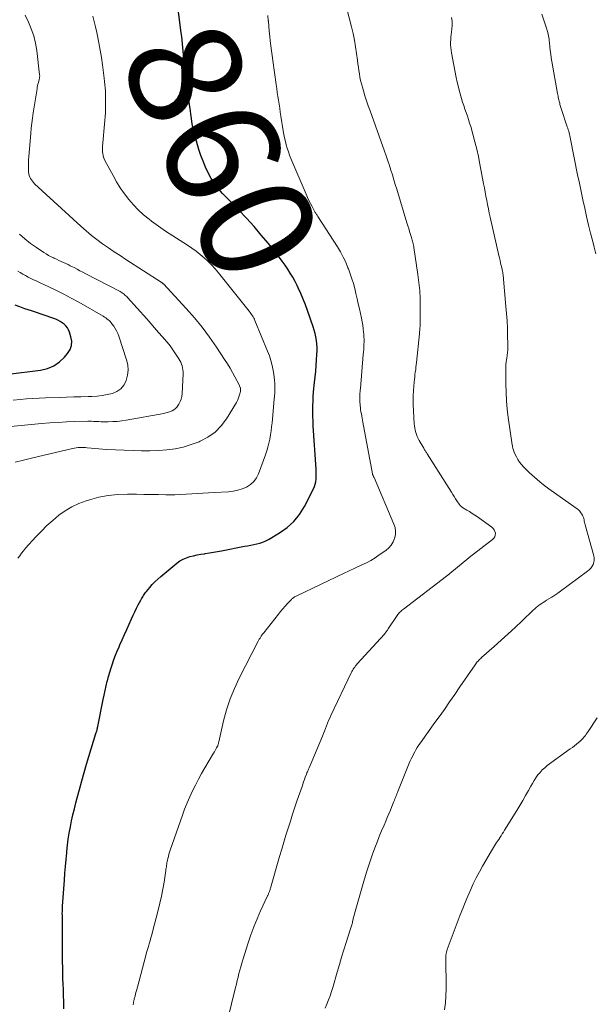
# Model space of a CAD drawing. Units: feet. Extents: x 2010000 to 2015031, y 540000 to 545000.
# Drawn here: x 2010832 to 2010934, y 542491 to 542665 of the extents above; entities that cross this region are included whole.
import ezdxf
from ezdxf.enums import TextEntityAlignment as Align

# ---------------------------------------------------------------- set-up
doc = ezdxf.new("R2010")
doc.units = ezdxf.units.FT
doc.header["$LTSCALE"] = 100
doc.header["$MEASUREMENT"] = 0
for name, color, linetype, lineweight in [('CONTOUR INDEX', 32, 'Continuous', 25), ('CONTOUR INDEX LABEL', 7, 'Continuous', 15), ('CONTOUR INTERMEDIATE', 40, 'Continuous', 15)]:
    doc.layers.add(name, color=color, linetype=linetype, lineweight=lineweight)
doc.styles.add('slant', font='romans.shx', dxfattribs={"oblique": 14.999978})

msp = doc.modelspace()

# ---------------------------------------------------------------- linework, layer by layer
at = {"layer": 'CONTOUR INDEX', "flags": 128}
for points, elevation in [([(2010839.7, 542490.03), (2010839.7, 542491.24), (2010839.67, 542492.46), (2010839.63, 542493.67), (2010839.6, 542494.17), (2010839.55, 542495.63), (2010839.51, 542497.1), (2010839.48, 542498.56), (2010839.48, 542500.03), (2010839.49, 542503.54), (2010839.48, 542504), (2010839.48, 542504.46), (2010839.47, 542504.91), (2010839.46, 542505.37), (2010839.45, 542505.65), (2010839.45, 542505.97), (2010839.44, 542506.28), (2010839.44, 542506.6), (2010839.43, 542506.91), (2010839.44, 542507.22), (2010839.44, 542507.54), (2010839.46, 542507.85), (2010839.48, 542508.17), (2010839.81, 542512.78), (2010839.9, 542513.99), (2010840, 542515.2), (2010840.1, 542516.41), (2010840.21, 542517.62), (2010840.23, 542517.86), (2010840.35, 542518.95), (2010840.49, 542520.03), (2010840.66, 542521.11), (2010840.86, 542522.18), (2010841.08, 542523.25), (2010841.32, 542524.32), (2010841.57, 542525.39), (2010841.83, 542526.45), (2010842.06, 542527.32), (2010842.45, 542528.82), (2010842.86, 542530.31), (2010843.28, 542531.79), (2010843.73, 542533.27), (2010845.39, 542538.71), (2010845.44, 542538.86), (2010845.48, 542539.01), (2010845.53, 542539.16), (2010845.57, 542539.31), (2010845.61, 542539.47), (2010845.65, 542539.62), (2010845.68, 542539.77), (2010845.71, 542539.92), (2010846.68, 542544.69), (2010846.84, 542545.5), (2010847.02, 542546.31), (2010847.2, 542547.11), (2010847.39, 542547.92), (2010847.4, 542547.98), (2010847.6, 542548.75), (2010847.81, 542549.52), (2010848.05, 542550.28), (2010848.3, 542551.03), (2010848.57, 542551.78), (2010848.85, 542552.52), (2010849.15, 542553.26), (2010849.46, 542553.99), (2010849.62, 542554.37), (2010850.02, 542555.28), (2010850.42, 542556.2), (2010850.83, 542557.11), (2010851.24, 542558.02), (2010851.66, 542558.95), (2010851.95, 542559.59), (2010852.25, 542560.22), (2010852.55, 542560.84), (2010852.87, 542561.46), (2010853.3, 542562.29), (2010853.41, 542562.49), (2010853.53, 542562.69), (2010853.65, 542562.88), (2010853.77, 542563.07), (2010853.9, 542563.26), (2010854.04, 542563.45), (2010854.17, 542563.63), (2010854.32, 542563.81), (2010854.9, 542564.52), (2010855.35, 542565.03), (2010855.81, 542565.53), (2010856.31, 542566), (2010856.83, 542566.45), (2010859.71, 542568.82), (2010860.24, 542569.19), (2010860.79, 542569.52), (2010861.38, 542569.77), (2010862, 542569.96), (2010862.63, 542570.11), (2010863.27, 542570.25), (2010863.92, 542570.37), (2010864.56, 542570.48), (2010864.72, 542570.51), (2010865.44, 542570.63), (2010866.17, 542570.75), (2010866.89, 542570.88), (2010867.61, 542571.01), (2010871.66, 542571.79), (2010872.21, 542571.89), (2010872.76, 542572), (2010873.31, 542572.11), (2010873.85, 542572.22), (2010874.39, 542572.36), (2010874.91, 542572.53), (2010875.42, 542572.76), (2010875.91, 542573.01), (2010877.85, 542574.14), (2010879.19, 542575.08), (2010880.4, 542576.16), (2010881.4, 542577.42), (2010882.27, 542578.82), (2010883.86, 542581.96), (2010884.04, 542582.36), (2010884.18, 542582.77), (2010884.27, 542583.2), (2010884.32, 542583.63), (2010884.34, 542584.07), (2010884.35, 542584.51), (2010884.34, 542584.95), (2010884.32, 542585.4), (2010883.83, 542593.05), (2010883.79, 542593.88), (2010883.76, 542594.72), (2010883.75, 542595.56), (2010883.76, 542596.4), (2010883.78, 542597.74), (2010883.79, 542597.91), (2010883.8, 542598.08), (2010883.8, 542598.25), (2010883.82, 542598.42), (2010883.83, 542598.59), (2010883.84, 542598.76), (2010883.86, 542598.93), (2010883.88, 542599.09), (2010884.05, 542600.76), (2010884.15, 542601.76), (2010884.25, 542602.76), (2010884.33, 542603.76), (2010884.4, 542604.76), (2010884.46, 542605.71), (2010884.49, 542606.33), (2010884.48, 542606.94), (2010884.44, 542607.56), (2010884.37, 542608.17), (2010884.27, 542608.78), (2010884.14, 542609.38), (2010883.98, 542609.97), (2010883.79, 542610.56), (2010882.79, 542613.48), (2010882.43, 542614.49), (2010882.04, 542615.49), (2010881.62, 542616.47), (2010881.17, 542617.44), (2010880.97, 542617.85), (2010880.59, 542618.61), (2010880.19, 542619.35), (2010879.75, 542620.07), (2010879.3, 542620.78), (2010878.82, 542621.48), (2010878.32, 542622.16), (2010877.82, 542622.84), (2010877.3, 542623.51), (2010875.89, 542625.28), (2010874.63, 542626.8), (2010873.35, 542628.3), (2010872.02, 542629.76), (2010870.66, 542631.19), (2010868.57, 542633.33), (2010868.17, 542633.74), (2010867.79, 542634.14), (2010867.4, 542634.56), (2010867.02, 542634.97), (2010866.66, 542635.4), (2010866.33, 542635.85), (2010866.03, 542636.32), (2010865.75, 542636.81), (2010865.24, 542637.8), (2010864.76, 542638.81), (2010864.32, 542639.83), (2010863.94, 542640.88), (2010863.59, 542641.94), (2010862.93, 542644.21), (2010862.76, 542644.85), (2010862.6, 542645.5), (2010862.48, 542646.15), (2010862.37, 542646.81), (2010862.28, 542647.47), (2010862.19, 542648.13), (2010862.09, 542648.79), (2010861.99, 542649.45), (2010861.57, 542652.26), (2010861.52, 542652.63), (2010861.46, 542652.99), (2010861.4, 542653.35), (2010861.35, 542653.72), (2010861.3, 542654.08), (2010861.25, 542654.44), (2010861.21, 542654.81), (2010861.18, 542655.17), (2010860.99, 542657.38), (2010860.93, 542658.02), (2010860.88, 542658.66), (2010860.82, 542659.31), (2010860.76, 542659.95), (2010860.69, 542660.59), (2010860.62, 542661.23), (2010860.55, 542661.87), (2010860.47, 542662.51), (2010859.63, 542669.07)], 860), ([(2010829.84, 542602.2), (2010835.59, 542602.94), (2010836.8, 542603.23), (2010837.92, 542603.69), (2010838.92, 542604.38), (2010839.83, 542605.22), (2010840.38, 542605.86), (2010840.8, 542606.55), (2010841.06, 542607.27), (2010841.09, 542608.03), (2010840.97, 542608.83), (2010840.7, 542609.65), (2010840.53, 542610.04), (2010840.33, 542610.41), (2010840.06, 542610.74), (2010839.75, 542611.04), (2010839.41, 542611.3), (2010839.04, 542611.54), (2010838.66, 542611.73), (2010838.26, 542611.91), (2010837.39, 542612.23), (2010836.55, 542612.54), (2010835.7, 542612.84), (2010834.85, 542613.13), (2010833.99, 542613.4), (2010832.78, 542613.78), (2010831.94, 542614.09), (2010831.11, 542614.43)], 840)]:
    msp.add_lwpolyline(points, dxfattribs=dict(at, elevation=elevation))
at = {"layer": 'CONTOUR INTERMEDIATE', "flags": 128}
for points, elevation in [([(2010868.66, 542488.04), (2010870.07, 542493.8), (2010870.22, 542494.42), (2010870.37, 542495.03), (2010870.52, 542495.65), (2010870.67, 542496.26), (2010870.83, 542496.87), (2010871, 542497.48), (2010871.17, 542498.09), (2010871.36, 542498.69), (2010872.3, 542501.68), (2010872.78, 542503.12), (2010873.3, 542504.54), (2010873.88, 542505.94), (2010874.49, 542507.33), (2010875.67, 542509.87), (2010875.72, 542509.98), (2010875.77, 542510.09), (2010875.83, 542510.2), (2010875.88, 542510.31), (2010875.93, 542510.42), (2010875.97, 542510.54), (2010876.02, 542510.65), (2010876.06, 542510.77), (2010876.07, 542510.82), (2010876.12, 542510.96), (2010876.17, 542511.1), (2010876.21, 542511.25), (2010876.25, 542511.39), (2010877.87, 542516.99), (2010878.24, 542518.24), (2010878.61, 542519.48), (2010878.99, 542520.73), (2010879.38, 542521.97), (2010879.77, 542523.2), (2010880.17, 542524.44), (2010880.58, 542525.67), (2010881, 542526.9), (2010881.83, 542529.32), (2010881.97, 542529.74), (2010882.11, 542530.15), (2010882.26, 542530.57), (2010882.41, 542530.98), (2010882.6, 542531.52), (2010882.66, 542531.66), (2010882.71, 542531.81), (2010882.77, 542531.95), (2010882.83, 542532.09), (2010882.89, 542532.23), (2010882.95, 542532.37), (2010883.01, 542532.51), (2010883.07, 542532.65), (2010885.44, 542538.23), (2010885.63, 542538.69), (2010885.82, 542539.14), (2010886, 542539.6), (2010886.17, 542540.06), (2010886.35, 542540.51), (2010886.53, 542540.97), (2010886.73, 542541.41), (2010886.93, 542541.86), (2010890.54, 542549.45), (2010890.65, 542549.66), (2010890.76, 542549.86), (2010890.88, 542550.06), (2010891.01, 542550.26), (2010891.15, 542550.45), (2010891.3, 542550.63), (2010891.45, 542550.81), (2010891.6, 542550.99), (2010896.39, 542556.28), (2010896.48, 542556.39), (2010896.57, 542556.5), (2010896.66, 542556.61), (2010896.75, 542556.72), (2010896.84, 542556.84), (2010896.92, 542556.95), (2010897, 542557.07), (2010897.08, 542557.19), (2010898.64, 542559.56), (2010898.76, 542559.72), (2010898.88, 542559.87), (2010899.01, 542560.01), (2010899.15, 542560.15), (2010899.3, 542560.28), (2010899.45, 542560.41), (2010899.6, 542560.53), (2010899.75, 542560.65), (2010907.38, 542566.52), (2010907.9, 542566.92), (2010908.4, 542567.33), (2010908.91, 542567.74), (2010909.4, 542568.16), (2010909.9, 542568.58), (2010910.4, 542569), (2010910.91, 542569.41), (2010911.42, 542569.81), (2010915.53, 542572.99), (2010915.75, 542573.22), (2010915.91, 542573.48), (2010915.99, 542573.77), (2010916.02, 542574.09), (2010915.95, 542574.41), (2010915.83, 542574.7), (2010915.64, 542574.95), (2010915.4, 542575.17), (2010912.85, 542576.99), (2010912.39, 542577.31), (2010911.93, 542577.61), (2010911.47, 542577.91), (2010911, 542578.2), (2010910.21, 542578.67), (2010910.13, 542578.72), (2010910.06, 542578.78), (2010909.98, 542578.84), (2010909.91, 542578.9), (2010909.89, 542578.92), (2010909.82, 542578.99), (2010909.75, 542579.07), (2010909.68, 542579.16), (2010909.62, 542579.24), (2010909.23, 542579.82), (2010908.98, 542580.19), (2010908.73, 542580.57), (2010908.49, 542580.95), (2010908.24, 542581.33), (2010903.99, 542588.1), (2010903.91, 542588.23), (2010903.83, 542588.36), (2010903.75, 542588.48), (2010903.68, 542588.61), (2010903.6, 542588.74), (2010903.52, 542588.86), (2010903.44, 542588.99), (2010903.37, 542589.12), (2010902.56, 542590.5), (2010902.37, 542590.84), (2010902.21, 542591.19), (2010902.06, 542591.56), (2010901.94, 542591.92), (2010901.84, 542592.3), (2010901.76, 542592.68), (2010901.7, 542593.07), (2010901.67, 542593.45), (2010901.5, 542596.84), (2010901.48, 542597.65), (2010901.49, 542598.46), (2010901.52, 542599.27), (2010901.59, 542600.08), (2010901.66, 542600.82), (2010901.71, 542601.26), (2010901.76, 542601.69), (2010901.81, 542602.12), (2010901.87, 542602.56), (2010901.93, 542602.99), (2010901.98, 542603.42), (2010902.03, 542603.86), (2010902.08, 542604.29), (2010902.58, 542609.34), (2010902.61, 542609.67), (2010902.64, 542610), (2010902.67, 542610.34), (2010902.7, 542610.67), (2010902.72, 542611), (2010902.74, 542611.33), (2010902.75, 542611.66), (2010902.75, 542612), (2010902.75, 542614.18), (2010902.72, 542615.6), (2010902.64, 542617.02), (2010902.51, 542618.43), (2010902.33, 542619.84), (2010901.62, 542624.57), (2010901.59, 542624.79), (2010901.55, 542625.02), (2010901.5, 542625.24), (2010901.44, 542625.47), (2010901.39, 542625.69), (2010901.33, 542625.91), (2010901.26, 542626.13), (2010901.19, 542626.35), (2010901.02, 542626.92), (2010900.86, 542627.43), (2010900.7, 542627.94), (2010900.55, 542628.44), (2010900.39, 542628.95), (2010898.59, 542634.89), (2010898.33, 542635.74), (2010898.07, 542636.58), (2010897.81, 542637.42), (2010897.56, 542638.26), (2010897.29, 542639.1), (2010897.02, 542639.94), (2010896.73, 542640.77), (2010896.44, 542641.6), (2010893.86, 542648.76), (2010893.55, 542649.64), (2010893.25, 542650.52), (2010892.96, 542651.41), (2010892.69, 542652.3), (2010892.5, 542652.93), (2010892.34, 542653.51), (2010892.2, 542654.1), (2010892.08, 542654.69), (2010891.98, 542655.29), (2010891.9, 542655.88), (2010891.81, 542656.48), (2010891.73, 542657.08), (2010891.65, 542657.68), (2010891.49, 542658.87), (2010891.3, 542660.05), (2010891.1, 542661.24), (2010890.85, 542662.41), (2010890.57, 542663.58), (2010889.35, 542668.44)], 868), ([(2010831.1, 542586.63), (2010832.55, 542587.02), (2010834.01, 542587.38), (2010841.26, 542589.07), (2010841.58, 542589.14), (2010841.9, 542589.19), (2010842.22, 542589.22), (2010842.54, 542589.24), (2010842.86, 542589.25), (2010843.18, 542589.24), (2010843.51, 542589.22), (2010843.83, 542589.2), (2010844.53, 542589.12), (2010845.21, 542589.06), (2010845.88, 542589), (2010846.55, 542588.96), (2010847.23, 542588.92), (2010851.96, 542588.69), (2010853.44, 542588.65), (2010854.93, 542588.65), (2010856.42, 542588.72), (2010857.9, 542588.83), (2010859.37, 542589.04), (2010860.81, 542589.33), (2010862.23, 542589.75), (2010863.62, 542590.25), (2010863.83, 542590.34), (2010865.2, 542591.07), (2010866.46, 542591.95), (2010867.52, 542593.05), (2010868.45, 542594.3), (2010870.22, 542597.2), (2010870.4, 542597.53), (2010870.56, 542597.87), (2010870.68, 542598.22), (2010870.79, 542598.57), (2010870.93, 542599.15), (2010870.94, 542599.22), (2010870.96, 542599.3), (2010870.96, 542599.38), (2010870.97, 542599.46), (2010870.96, 542599.54), (2010870.96, 542599.62), (2010870.94, 542599.69), (2010870.92, 542599.77), (2010870.89, 542599.86), (2010870.85, 542599.98), (2010870.8, 542600.1), (2010870.75, 542600.22), (2010870.69, 542600.34), (2010869.97, 542601.71), (2010869.54, 542602.5), (2010869.1, 542603.29), (2010868.63, 542604.06), (2010868.14, 542604.82), (2010866.73, 542606.97), (2010865.49, 542608.76), (2010864.18, 542610.51), (2010862.8, 542612.19), (2010861.35, 542613.82), (2010857.31, 542618.16), (2010857.27, 542618.2), (2010857.22, 542618.24), (2010857.18, 542618.28), (2010857.13, 542618.32), (2010857.08, 542618.35), (2010857.04, 542618.39), (2010856.99, 542618.42), (2010856.94, 542618.46), (2010850.69, 542622.49), (2010849.65, 542623.16), (2010848.62, 542623.85), (2010847.59, 542624.55), (2010846.57, 542625.25), (2010845.56, 542625.98), (2010844.58, 542626.73), (2010843.63, 542627.53), (2010842.7, 542628.35), (2010834.54, 542635.86), (2010834.33, 542636.07), (2010834.14, 542636.29), (2010833.96, 542636.53), (2010833.8, 542636.78), (2010833.67, 542637.04), (2010833.56, 542637.31), (2010833.5, 542637.6), (2010833.47, 542637.89), (2010833.46, 542638.42), (2010833.45, 542638.98), (2010833.46, 542639.54), (2010833.48, 542640.1), (2010833.52, 542640.66), (2010833.84, 542644.76), (2010833.92, 542645.67), (2010834.02, 542646.57), (2010834.14, 542647.47), (2010834.28, 542648.38), (2010834.96, 542652.63), (2010835.01, 542652.91), (2010835.07, 542653.2), (2010835.13, 542653.48), (2010835.2, 542653.77), (2010835.28, 542654.08), (2010835.32, 542654.21), (2010835.35, 542654.34), (2010835.38, 542654.47), (2010835.4, 542654.6), (2010835.42, 542654.73), (2010835.43, 542654.86), (2010835.43, 542654.99), (2010835.42, 542655.12), (2010834.9, 542659.43), (2010834.68, 542660.72), (2010834.38, 542661.99), (2010833.95, 542663.23), (2010833.45, 542664.44), (2010832.87, 542665.63)], 852), ([(2010831.58, 542569.67), (2010831.9, 542570.13), (2010832.23, 542570.58), (2010832.57, 542571.01), (2010832.94, 542571.43), (2010834.77, 542573.46), (2010835.73, 542574.46), (2010836.72, 542575.44), (2010837.76, 542576.36), (2010838.82, 542577.26), (2010839.95, 542578.06), (2010841.12, 542578.77), (2010842.37, 542579.34), (2010843.66, 542579.83), (2010844.27, 542580.02), (2010845.91, 542580.45), (2010847.57, 542580.78), (2010849.26, 542580.95), (2010850.96, 542581.01), (2010852.57, 542580.99), (2010853.86, 542580.97), (2010855.15, 542580.95), (2010856.45, 542580.93), (2010857.74, 542580.91), (2010858.34, 542580.9), (2010859.34, 542580.91), (2010860.33, 542580.93), (2010861.33, 542580.98), (2010862.32, 542581.05), (2010863.31, 542581.13), (2010864.31, 542581.2), (2010865.3, 542581.26), (2010866.3, 542581.32), (2010868.8, 542581.43), (2010869.64, 542581.53), (2010870.46, 542581.68), (2010871.25, 542581.93), (2010872.03, 542582.25), (2010872.72, 542582.69), (2010873.32, 542583.22), (2010873.78, 542583.86), (2010874.15, 542584.59), (2010875.37, 542587.94), (2010875.6, 542588.63), (2010875.81, 542589.32), (2010875.98, 542590.03), (2010876.12, 542590.74), (2010876.24, 542591.46), (2010876.35, 542592.17), (2010876.44, 542592.89), (2010876.52, 542593.61), (2010876.92, 542597.78), (2010876.97, 542598.33), (2010877, 542598.89), (2010877.02, 542599.45), (2010877.02, 542600.01), (2010877, 542600.57), (2010876.97, 542601.12), (2010876.91, 542601.68), (2010876.83, 542602.23), (2010876.72, 542602.88), (2010876.55, 542603.75), (2010876.34, 542604.61), (2010876.07, 542605.45), (2010875.75, 542606.28), (2010873.5, 542611.68), (2010873.4, 542611.9), (2010873.3, 542612.12), (2010873.18, 542612.33), (2010873.05, 542612.53), (2010872.92, 542612.73), (2010872.78, 542612.93), (2010872.63, 542613.13), (2010872.48, 542613.32), (2010867.04, 542620.12), (2010866.45, 542620.83), (2010865.84, 542621.51), (2010865.2, 542622.16), (2010864.53, 542622.79), (2010863.83, 542623.38), (2010863.11, 542623.95), (2010862.36, 542624.48), (2010861.6, 542624.98), (2010860.27, 542625.81), (2010858.97, 542626.63), (2010857.7, 542627.48), (2010856.44, 542628.37), (2010855.21, 542629.27), (2010854.77, 542629.59), (2010853.8, 542630.39), (2010852.86, 542631.23), (2010852, 542632.14), (2010851.17, 542633.09), (2010850.41, 542634.1), (2010849.69, 542635.13), (2010849.03, 542636.2), (2010848.41, 542637.3), (2010846.98, 542639.98), (2010846.84, 542640.27), (2010846.73, 542640.56), (2010846.65, 542640.87), (2010846.59, 542641.18), (2010846.55, 542641.49), (2010846.53, 542641.81), (2010846.53, 542642.12), (2010846.55, 542642.44), (2010846.96, 542647.03), (2010847.01, 542647.72), (2010847.05, 542648.41), (2010847.08, 542649.11), (2010847.1, 542649.8), (2010847.1, 542650.07), (2010847.1, 542650.63), (2010847.1, 542651.18), (2010847.08, 542651.74), (2010847.06, 542652.29), (2010847.02, 542652.84), (2010846.98, 542653.4), (2010846.92, 542653.95), (2010846.85, 542654.5), (2010846.54, 542656.9), (2010846.36, 542658.18), (2010846.15, 542659.46), (2010845.91, 542660.74), (2010845.64, 542662.01), (2010845.51, 542662.6), (2010845.29, 542663.57), (2010845.06, 542664.54), (2010844.82, 542665.51)], 856), ([(2010851.97, 542490.72), (2010851.99, 542490.85), (2010852.01, 542490.99), (2010852.03, 542491.12), (2010852.05, 542491.25), (2010852.08, 542491.38), (2010852.1, 542491.51), (2010852.13, 542491.65), (2010852.16, 542491.78), (2010852.3, 542492.3), (2010852.4, 542492.7), (2010852.5, 542493.09), (2010852.6, 542493.48), (2010852.71, 542493.88), (2010854.21, 542499.45), (2010854.35, 542499.98), (2010854.5, 542500.5), (2010854.65, 542501.03), (2010854.8, 542501.55), (2010854.95, 542502.07), (2010855.09, 542502.6), (2010855.24, 542503.13), (2010855.38, 542503.65), (2010856.38, 542507.47), (2010856.69, 542508.7), (2010856.97, 542509.93), (2010857.21, 542511.17), (2010857.42, 542512.42), (2010857.74, 542514.47), (2010857.77, 542514.7), (2010857.81, 542514.92), (2010857.84, 542515.15), (2010857.87, 542515.38), (2010857.9, 542515.6), (2010857.93, 542515.83), (2010857.98, 542516.05), (2010858.02, 542516.27), (2010858.1, 542516.59), (2010858.19, 542516.97), (2010858.29, 542517.35), (2010858.4, 542517.72), (2010858.53, 542518.09), (2010860.67, 542524.26), (2010861.07, 542525.35), (2010861.5, 542526.43), (2010861.96, 542527.49), (2010862.45, 542528.55), (2010862.97, 542529.59), (2010863.51, 542530.62), (2010864.07, 542531.63), (2010864.66, 542532.64), (2010866.2, 542535.23), (2010866.34, 542535.46), (2010866.47, 542535.69), (2010866.6, 542535.92), (2010866.72, 542536.16), (2010866.87, 542536.44), (2010866.92, 542536.53), (2010866.96, 542536.63), (2010866.99, 542536.73), (2010867.01, 542536.83), (2010867.03, 542536.93), (2010867.06, 542537.03), (2010867.08, 542537.13), (2010867.1, 542537.24), (2010867.96, 542540.96), (2010868.49, 542542.9), (2010869.11, 542544.8), (2010869.86, 542546.66), (2010870.71, 542548.48), (2010874.07, 542555.02), (2010874.13, 542555.13), (2010874.19, 542555.24), (2010874.26, 542555.35), (2010874.32, 542555.46), (2010874.4, 542555.57), (2010874.47, 542555.68), (2010874.54, 542555.78), (2010874.61, 542555.89), (2010874.66, 542555.95), (2010874.75, 542556.09), (2010874.85, 542556.23), (2010874.95, 542556.36), (2010875.06, 542556.49), (2010877.65, 542559.79), (2010878.04, 542560.27), (2010878.44, 542560.75), (2010878.84, 542561.21), (2010879.26, 542561.67), (2010879.96, 542562.41), (2010880.04, 542562.49), (2010880.12, 542562.56), (2010880.21, 542562.63), (2010880.3, 542562.7), (2010880.37, 542562.75), (2010880.5, 542562.83), (2010880.64, 542562.91), (2010880.77, 542562.98), (2010880.91, 542563.05), (2010889.28, 542567.02), (2010889.53, 542567.14), (2010889.79, 542567.26), (2010890.04, 542567.38), (2010890.29, 542567.5), (2010890.54, 542567.62), (2010890.8, 542567.74), (2010891.05, 542567.86), (2010891.3, 542567.97), (2010892.41, 542568.49), (2010893.21, 542568.88), (2010893.99, 542569.3), (2010894.74, 542569.76), (2010895.49, 542570.25), (2010896.67, 542571.07), (2010897.18, 542571.51), (2010897.61, 542571.99), (2010897.95, 542572.55), (2010898.21, 542573.16), (2010898.34, 542573.8), (2010898.38, 542574.45), (2010898.28, 542575.08), (2010898.09, 542575.71), (2010894.58, 542583.93), (2010894.57, 542583.95), (2010894.56, 542583.97), (2010894.55, 542583.99), (2010894.54, 542584.01), (2010894.5, 542584.08), (2010894.48, 542584.1), (2010894.47, 542584.12), (2010894.46, 542584.14), (2010894.45, 542584.16), (2010894.4, 542584.27), (2010894.37, 542584.34), (2010894.34, 542584.42), (2010894.32, 542584.5), (2010894.3, 542584.58), (2010892.59, 542593.71), (2010892.52, 542594.08), (2010892.45, 542594.44), (2010892.38, 542594.81), (2010892.32, 542595.17), (2010892.25, 542595.54), (2010892.2, 542595.91), (2010892.16, 542596.28), (2010892.13, 542596.65), (2010892.07, 542597.41), (2010892.06, 542597.69), (2010892.05, 542597.98), (2010892.05, 542598.26), (2010892.06, 542598.54), (2010892.08, 542598.83), (2010892.1, 542599.11), (2010892.12, 542599.39), (2010892.15, 542599.68), (2010892.67, 542605.67), (2010892.71, 542606.11), (2010892.74, 542606.56), (2010892.77, 542607.01), (2010892.79, 542607.46), (2010892.8, 542607.9), (2010892.8, 542608.35), (2010892.78, 542608.8), (2010892.75, 542609.25), (2010892.72, 542609.61), (2010892.66, 542610.24), (2010892.57, 542610.86), (2010892.47, 542611.48), (2010892.34, 542612.1), (2010891.98, 542613.77), (2010891.78, 542614.66), (2010891.57, 542615.55), (2010891.36, 542616.44), (2010891.15, 542617.33), (2010890.91, 542618.21), (2010890.65, 542619.08), (2010890.36, 542619.95), (2010890.05, 542620.8), (2010889.96, 542621.03), (2010889.56, 542621.98), (2010889.12, 542622.91), (2010888.63, 542623.81), (2010888.1, 542624.69), (2010884.63, 542630.09), (2010884.56, 542630.2), (2010884.48, 542630.32), (2010884.4, 542630.43), (2010884.33, 542630.55), (2010884.25, 542630.67), (2010884.18, 542630.78), (2010884.11, 542630.9), (2010884.04, 542631.02), (2010883.6, 542631.84), (2010883.33, 542632.37), (2010883.06, 542632.9), (2010882.8, 542633.45), (2010882.56, 542634), (2010879.87, 542640.34), (2010879.63, 542640.93), (2010879.41, 542641.52), (2010879.22, 542642.13), (2010879.04, 542642.74), (2010878.88, 542643.35), (2010878.74, 542643.97), (2010878.62, 542644.59), (2010878.51, 542645.22), (2010878.1, 542647.8), (2010877.99, 542648.5), (2010877.88, 542649.2), (2010877.77, 542649.9), (2010877.66, 542650.61), (2010877.55, 542651.31), (2010877.45, 542652.01), (2010877.35, 542652.72), (2010877.25, 542653.42), (2010876.65, 542657.65), (2010876.54, 542658.51), (2010876.42, 542659.38), (2010876.32, 542660.24), (2010876.22, 542661.11), (2010876.12, 542661.97), (2010876.04, 542662.84), (2010875.95, 542663.71), (2010875.88, 542664.58), (2010875.87, 542664.67), (2010875.8, 542665.58)], 864), ([(2010885.94, 542490.15), (2010886.24, 542490.87), (2010886.52, 542491.6), (2010886.79, 542492.34), (2010887.04, 542493.08), (2010887.27, 542493.83), (2010888.05, 542496.54), (2010888.44, 542497.85), (2010888.83, 542499.16), (2010889.24, 542500.46), (2010889.65, 542501.77), (2010890.36, 542504.01), (2010890.42, 542504.19), (2010890.47, 542504.37), (2010890.53, 542504.55), (2010890.58, 542504.73), (2010890.63, 542504.91), (2010890.68, 542505.09), (2010890.73, 542505.27), (2010890.77, 542505.46), (2010890.82, 542505.66), (2010890.89, 542505.95), (2010890.96, 542506.23), (2010891.03, 542506.51), (2010891.11, 542506.8), (2010892.27, 542510.98), (2010892.74, 542512.59), (2010893.23, 542514.19), (2010893.76, 542515.78), (2010894.32, 542517.36), (2010894.73, 542518.47), (2010895.11, 542519.49), (2010895.5, 542520.5), (2010895.91, 542521.5), (2010896.33, 542522.5), (2010896.63, 542523.19), (2010896.91, 542523.84), (2010897.18, 542524.5), (2010897.45, 542525.16), (2010897.72, 542525.82), (2010898.08, 542526.71), (2010898.17, 542526.93), (2010898.26, 542527.15), (2010898.34, 542527.37), (2010898.43, 542527.59), (2010898.52, 542527.81), (2010898.61, 542528.03), (2010898.7, 542528.25), (2010898.78, 542528.47), (2010900.8, 542533.43), (2010900.98, 542533.84), (2010901.16, 542534.25), (2010901.35, 542534.66), (2010901.55, 542535.06), (2010901.76, 542535.45), (2010901.98, 542535.84), (2010902.22, 542536.22), (2010902.46, 542536.6), (2010903.06, 542537.46), (2010903.61, 542538.25), (2010904.17, 542539.05), (2010904.74, 542539.84), (2010905.31, 542540.63), (2010906.06, 542541.66), (2010907, 542542.96), (2010907.93, 542544.27), (2010908.85, 542545.59), (2010909.76, 542546.92), (2010912.43, 542550.82), (2010912.56, 542551), (2010912.69, 542551.18), (2010912.83, 542551.35), (2010912.97, 542551.51), (2010913.12, 542551.67), (2010913.27, 542551.83), (2010913.43, 542551.98), (2010913.59, 542552.13), (2010915.79, 542554.07), (2010917.04, 542555.19), (2010918.29, 542556.32), (2010919.52, 542557.46), (2010920.75, 542558.61), (2010922.72, 542560.48), (2010922.99, 542560.73), (2010923.27, 542560.97), (2010923.56, 542561.2), (2010923.85, 542561.43), (2010924.15, 542561.64), (2010924.46, 542561.85), (2010924.77, 542562.05), (2010925.09, 542562.24), (2010925.51, 542562.49), (2010926.04, 542562.81), (2010926.56, 542563.15), (2010927.07, 542563.49), (2010927.57, 542563.85), (2010932.35, 542567.38), (2010932.64, 542567.64), (2010932.91, 542567.92), (2010933.13, 542568.25), (2010933.31, 542568.59), (2010933.43, 542568.96), (2010933.5, 542569.34), (2010933.49, 542569.72), (2010933.42, 542570.11), (2010931.91, 542575.6), (2010931.86, 542575.82), (2010931.8, 542576.03), (2010931.76, 542576.25), (2010931.71, 542576.46), (2010931.66, 542576.68), (2010931.6, 542576.89), (2010931.51, 542577.09), (2010931.42, 542577.29), (2010931.33, 542577.46), (2010931.16, 542577.72), (2010930.98, 542577.97), (2010930.76, 542578.18), (2010930.51, 542578.38), (2010925.87, 542581.66), (2010924.86, 542582.41), (2010923.88, 542583.18), (2010922.94, 542584), (2010922.02, 542584.85), (2010921.01, 542585.83), (2010920.64, 542586.23), (2010920.3, 542586.65), (2010920, 542587.11), (2010919.74, 542587.59), (2010919.43, 542588.22), (2010919.35, 542588.4), (2010919.27, 542588.58), (2010919.21, 542588.77), (2010919.15, 542588.96), (2010919.1, 542589.15), (2010919.06, 542589.34), (2010919.03, 542589.53), (2010918.99, 542589.73), (2010918.31, 542594.56), (2010918.13, 542596.03), (2010917.99, 542597.5), (2010917.92, 542598.98), (2010917.88, 542600.45), (2010917.88, 542603.74), (2010917.88, 542603.9), (2010917.89, 542604.05), (2010917.91, 542604.2), (2010917.93, 542604.35), (2010917.96, 542604.5), (2010917.99, 542604.65), (2010918.01, 542604.8), (2010918.03, 542604.95), (2010918.12, 542605.58), (2010918.17, 542606.04), (2010918.21, 542606.51), (2010918.22, 542606.97), (2010918.23, 542607.44), (2010918.19, 542609.07), (2010918.15, 542610.35), (2010918.09, 542611.63), (2010918.01, 542612.91), (2010917.9, 542614.19), (2010917.4, 542619.69), (2010917.38, 542619.83), (2010917.36, 542619.96), (2010917.34, 542620.09), (2010917.32, 542620.22), (2010917.3, 542620.36), (2010917.27, 542620.49), (2010917.24, 542620.62), (2010917.21, 542620.75), (2010917.06, 542621.39), (2010916.95, 542621.85), (2010916.85, 542622.3), (2010916.74, 542622.75), (2010916.64, 542623.21), (2010915.11, 542629.95), (2010914.95, 542630.69), (2010914.79, 542631.43), (2010914.64, 542632.17), (2010914.5, 542632.91), (2010914.36, 542633.65), (2010914.22, 542634.39), (2010914.08, 542635.13), (2010913.94, 542635.87), (2010913.3, 542639.32), (2010913.03, 542640.65), (2010912.74, 542641.98), (2010912.41, 542643.29), (2010912.05, 542644.61), (2010911.66, 542645.96), (2010911.47, 542646.59), (2010911.28, 542647.21), (2010911.07, 542647.83), (2010910.85, 542648.45), (2010910.64, 542649.06), (2010910.43, 542649.68), (2010910.23, 542650.3), (2010910.04, 542650.93), (2010909.93, 542651.32), (2010909.7, 542652.14), (2010909.48, 542652.96), (2010909.29, 542653.8), (2010909.12, 542654.63), (2010908.25, 542659.03), (2010908.18, 542659.49), (2010908.12, 542659.94), (2010908.1, 542660.4), (2010908.1, 542660.86), (2010908.12, 542661.32), (2010908.15, 542661.78), (2010908.19, 542662.24), (2010908.25, 542662.7), (2010908.31, 542663.18), (2010908.36, 542663.88), (2010908.36, 542664.58), (2010908.28, 542665.27)], 872), ([(2010933.8, 542623.47), (2010933.5, 542624.66), (2010933.25, 542625.63), (2010932.88, 542627.1), (2010932.51, 542628.57), (2010932.17, 542630.05), (2010931.83, 542631.53), (2010931.5, 542633.01), (2010931.18, 542634.49), (2010930.88, 542635.97), (2010930.57, 542637.46), (2010929.31, 542643.76), (2010929.25, 542644.04), (2010929.19, 542644.31), (2010929.13, 542644.58), (2010929.06, 542644.86), (2010928.99, 542645.13), (2010928.91, 542645.4), (2010928.83, 542645.67), (2010928.74, 542645.94), (2010927.63, 542649.32), (2010927.57, 542649.51), (2010927.51, 542649.7), (2010927.45, 542649.89), (2010927.4, 542650.08), (2010927.35, 542650.28), (2010927.3, 542650.47), (2010927.25, 542650.67), (2010927.21, 542650.86), (2010927.2, 542650.91), (2010927.16, 542651.13), (2010927.11, 542651.35), (2010927.07, 542651.57), (2010927.03, 542651.8), (2010926.03, 542657.44), (2010925.92, 542658.1), (2010925.82, 542658.75), (2010925.74, 542659.42), (2010925.66, 542660.08), (2010925.59, 542660.79), (2010925.56, 542661.1), (2010925.52, 542661.4), (2010925.47, 542661.71), (2010925.41, 542662.01), (2010925.35, 542662.32), (2010925.28, 542662.62), (2010925.2, 542662.92), (2010925.11, 542663.21), (2010924.6, 542664.76), (2010924.26, 542665.84)], 876), ([(2010830.31, 542592.97), (2010835.78, 542593.47), (2010837.25, 542593.59), (2010838.72, 542593.69), (2010840.19, 542593.76), (2010841.67, 542593.82), (2010843.97, 542593.88), (2010844.29, 542593.89), (2010844.62, 542593.89), (2010844.95, 542593.87), (2010845.27, 542593.86), (2010845.6, 542593.84), (2010845.92, 542593.82), (2010846.25, 542593.81), (2010846.58, 542593.81), (2010847.54, 542593.8), (2010848.34, 542593.82), (2010849.15, 542593.87), (2010849.94, 542593.96), (2010850.74, 542594.08), (2010857.36, 542595.28), (2010857.74, 542595.36), (2010858.12, 542595.46), (2010858.48, 542595.59), (2010858.84, 542595.73), (2010859.17, 542595.92), (2010859.47, 542596.14), (2010859.72, 542596.41), (2010859.95, 542596.72), (2010860.06, 542596.91), (2010860.28, 542597.35), (2010860.46, 542597.81), (2010860.56, 542598.28), (2010860.62, 542598.77), (2010860.8, 542602.26), (2010860.8, 542602.61), (2010860.77, 542602.96), (2010860.71, 542603.31), (2010860.63, 542603.66), (2010860.52, 542603.99), (2010860.38, 542604.32), (2010860.22, 542604.63), (2010860.04, 542604.94), (2010859.48, 542605.78), (2010859, 542606.49), (2010858.49, 542607.19), (2010857.96, 542607.86), (2010857.4, 542608.52), (2010857.15, 542608.81), (2010856.46, 542609.6), (2010855.76, 542610.39), (2010855.07, 542611.18), (2010854.36, 542611.97), (2010850.97, 542615.75), (2010850.83, 542615.91), (2010850.68, 542616.06), (2010850.52, 542616.2), (2010850.35, 542616.33), (2010850.18, 542616.46), (2010850.01, 542616.58), (2010849.83, 542616.69), (2010849.64, 542616.79), (2010843.62, 542619.93), (2010843.09, 542620.21), (2010842.56, 542620.49), (2010842.04, 542620.76), (2010841.51, 542621.04), (2010841.24, 542621.17), (2010840.84, 542621.38), (2010840.44, 542621.57), (2010840.04, 542621.77), (2010839.63, 542621.95), (2010839.23, 542622.14), (2010838.82, 542622.32), (2010838.41, 542622.51), (2010838.01, 542622.69), (2010837.91, 542622.74), (2010837.46, 542622.96), (2010837.01, 542623.2), (2010836.58, 542623.45), (2010836.16, 542623.72), (2010834.86, 542624.58), (2010833.82, 542625.32), (2010832.82, 542626.11), (2010831.88, 542626.96)], 848), ([(2010830.77, 542597.61), (2010831.96, 542597.73), (2010833.09, 542597.83), (2010834.22, 542597.91), (2010835.35, 542597.97), (2010836.48, 542598.02), (2010838.93, 542598.11), (2010840.19, 542598.15), (2010841.45, 542598.19), (2010842.72, 542598.23), (2010843.98, 542598.27), (2010844.65, 542598.28), (2010845.57, 542598.34), (2010846.49, 542598.44), (2010847.39, 542598.6), (2010848.29, 542598.8), (2010849.09, 542599.15), (2010849.78, 542599.61), (2010850.3, 542600.25), (2010850.72, 542601.01), (2010850.75, 542601.1), (2010850.99, 542602.01), (2010851.09, 542602.93), (2010851.01, 542603.85), (2010850.81, 542604.77), (2010849.43, 542608.92), (2010849.25, 542609.39), (2010849.04, 542609.85), (2010848.79, 542610.28), (2010848.52, 542610.7), (2010848.22, 542611.12), (2010848.07, 542611.31), (2010847.91, 542611.5), (2010847.73, 542611.68), (2010847.54, 542611.84), (2010847.33, 542612.01), (2010847.12, 542612.16), (2010846.9, 542612.3), (2010846.68, 542612.43), (2010842.33, 542614.92), (2010841.02, 542615.64), (2010839.71, 542616.34), (2010838.38, 542617), (2010837.03, 542617.65), (2010835.28, 542618.46), (2010834.81, 542618.68), (2010834.33, 542618.91), (2010833.86, 542619.14), (2010833.38, 542619.38), (2010832.92, 542619.63), (2010832.46, 542619.88), (2010832, 542620.16), (2010831.56, 542620.44)], 844), ([(2010907.02, 542489.85), (2010907.18, 542491.09), (2010907.29, 542492.33), (2010907.33, 542493.58), (2010907.34, 542494.82), (2010907.26, 542497.93), (2010907.26, 542498.23), (2010907.25, 542498.53), (2010907.26, 542498.83), (2010907.27, 542499.13), (2010907.28, 542499.45), (2010907.29, 542499.59), (2010907.31, 542499.72), (2010907.33, 542499.86), (2010907.36, 542500), (2010907.4, 542500.13), (2010907.44, 542500.26), (2010907.48, 542500.4), (2010907.53, 542500.53), (2010909.82, 542506.64), (2010910.25, 542507.75), (2010910.69, 542508.85), (2010911.15, 542509.95), (2010911.62, 542511.04), (2010912.12, 542512.12), (2010912.64, 542513.18), (2010913.19, 542514.23), (2010913.77, 542515.26), (2010915.34, 542517.98), (2010915.52, 542518.27), (2010915.69, 542518.56), (2010915.87, 542518.84), (2010916.05, 542519.12), (2010916.24, 542519.41), (2010916.43, 542519.69), (2010916.61, 542519.97), (2010916.8, 542520.25), (2010916.84, 542520.32), (2010917.05, 542520.64), (2010917.25, 542520.96), (2010917.45, 542521.28), (2010917.65, 542521.6), (2010919.81, 542525.08), (2010920.34, 542525.95), (2010920.86, 542526.83), (2010921.37, 542527.72), (2010921.86, 542528.62), (2010922.27, 542529.38), (2010922.57, 542529.89), (2010922.87, 542530.4), (2010923.2, 542530.89), (2010923.55, 542531.37), (2010923.92, 542531.83), (2010924.32, 542532.26), (2010924.75, 542532.65), (2010925.21, 542533.02), (2010929.28, 542535.97), (2010929.64, 542536.24), (2010930, 542536.52), (2010930.35, 542536.8), (2010930.7, 542537.09), (2010930.95, 542537.3), (2010931.16, 542537.49), (2010931.37, 542537.69), (2010931.56, 542537.9), (2010931.75, 542538.11), (2010931.94, 542538.33), (2010932.11, 542538.56), (2010932.28, 542538.79), (2010932.44, 542539.03), (2010934.06, 542541.47)], 876)]:
    msp.add_lwpolyline(points, dxfattribs=dict(at, elevation=elevation))

# ---------------------------------------------------------------- texts
at = {"layer": 'CONTOUR INDEX LABEL', "style": 'slant', "oblique": 15}
msp.add_text('860', height=20, rotation=294.4021, dxfattribs=at).set_placement((2010867.51, 542641.74, 860), align=Align.MIDDLE_CENTER)

doc.saveas('drawing.dxf')
